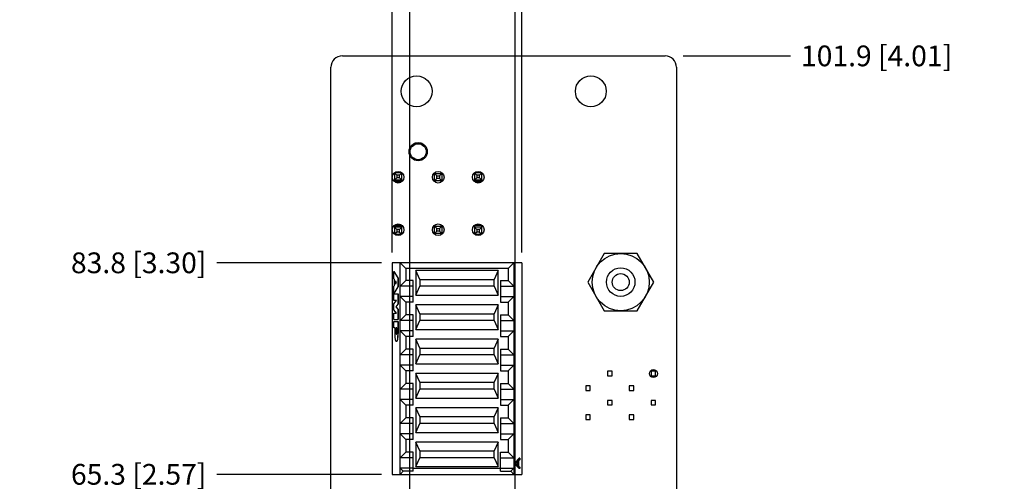
# Model space of a CAD drawing. Units: inches. Extents: x 0 to 34, y 0 to 42.5.
# Drawn here: x 24.4 to 30.3, y 12.9 to 15.7 of the extents above; entities that cross this region are included whole.
import ezdxf

# ---------------------------------------------------------------- set-up
doc = ezdxf.new("R2010")
doc.units = ezdxf.units.IN
doc.header["$LTSCALE"] = 1.87
doc.header["$MEASUREMENT"] = 0
doc.layers.get('0').update_dxf_attribs({"linetype": 'CONTINUOUS'})
doc.layers.add('02___PRT_ALL_AXES', color=7, linetype='CONTINUOUS')
doc.layers.add('DIMENSIONS', color=7, linetype='CONTINUOUS')
doc.styles.get("Standard").update_dxf_attribs({"font": 'txt', "width": 0.8})
doc.dimstyles.new('DIMSTYLE_1', dxfattribs={"dimtxt": 0.125, "dimasz": 0.18, "dimexe": 0.125, "dimexo": 0.0625, "dimgap": 0.03125, "dimtad": 0, "dimtih": 1, "dimtoh": 1, "dimdec": 1, "dimlfac": 0.571429, "dimzin": 0, "dimdsep": 46, "dimtxsty": 'STANDARD', "dimblk": '_FILLED', "dimblk1": '_FILLED', "dimblk2": '_FILLED', "dimcen": 0.09, "dimazin": 0, "dimtp": 0.01, "dimtm": 0.01, "dimtfac": 1, "dimtdec": 1, "dimtofl": 0, "dimtmove": 0, "dimatfit": 3, "dimldrblk": '_FILLED', "dimfxl": 1, "dimtolj": 1, "dimtzin": 0, "dimarcsym": 0})

# ---------------------------------------------------------------- blocks, each defined once
blk = doc.blocks.new('*D15')
at = {"layer": 'DIMENSIONS', "color": 2, "linetype": 'CONTINUOUS'}
blk.add_line((28.3802, 15.4539), (29.0284, 15.4539), dxfattribs=at)
at = {"layer": 'DIMENSIONS', "color": 2, "linetype": 'CONTINUOUS', "insert": (29.0909, 15.5164), "char_height": 0.125, "width": 1.225, "attachment_point": 1, "line_spacing_factor": 0.9}
blk.add_mtext('101.9{\\ftxt.shx;\\W1.000000;\\H0.125000; }[4.01]', dxfattribs=at)
blk = doc.blocks.new('_FILLED')
at = {"color": 0, "linetype": 'BYBLOCK'}
blk.add_solid([(0, 0), (-1, 0.174), (-1, -0.174)], dxfattribs=at)
blk = doc.blocks.new('*D19')
at = {"layer": 'DIMENSIONS', "color": 2, "linetype": 'CONTINUOUS'}
blk.add_line((26.5646, 12.9323), (25.5713, 12.9323), dxfattribs=at)
at = {"layer": 'DIMENSIONS', "color": 2, "linetype": 'CONTINUOUS', "insert": (25.5088, 12.9948), "char_height": 0.125, "width": 1.125, "attachment_point": 3, "line_spacing_factor": 0.9}
blk.add_mtext('65.3{\\ftxt.shx;\\W1.000000;\\H0.125000; }[2.57]', dxfattribs=at)
blk = doc.blocks.new('*D20')
at = {"layer": 'DIMENSIONS', "color": 2, "linetype": 'CONTINUOUS'}
blk.add_line((26.5646, 14.2069), (25.5713, 14.2069), dxfattribs=at)
at = {"layer": 'DIMENSIONS', "color": 2, "linetype": 'CONTINUOUS', "insert": (25.5088, 14.2694), "char_height": 0.125, "width": 1.125, "attachment_point": 3, "line_spacing_factor": 0.9}
blk.add_mtext('83.8{\\ftxt.shx;\\W1.000000;\\H0.125000; }[3.30]', dxfattribs=at)
blk = doc.blocks.new('*D24')
at = {"layer": 'DIMENSIONS', "color": 2, "linetype": 'CONTINUOUS'}
for p, q in [((27.5531, 15.8493), (27.5531, 16.1414)), ((27.4091, 15.7358), (27.5531, 15.8493)), ((27.4091, 14.2694), (27.4091, 15.7358))]:
    blk.add_line(p, q, dxfattribs=at)
at = {"layer": 'DIMENSIONS', "color": 2, "linetype": 'CONTINUOUS', "insert": (27.4906, 16.2039), "char_height": 0.125, "width": 1.025, "attachment_point": 1, "rotation": 90, "line_spacing_factor": 0.9}
blk.add_mtext('13.5{\\ftxt.shx;\\W1.000000;\\H0.125000; }[.53]', dxfattribs=at)
blk = doc.blocks.new('*D25')
at = {"layer": 'DIMENSIONS', "color": 2, "linetype": 'CONTINUOUS'}
for p, q in [((26.4771, 15.867), (26.4771, 16.1414)), ((26.6271, 15.7561), (26.4771, 15.867)), ((26.6271, 14.2694), (26.6271, 15.7561))]:
    blk.add_line(p, q, dxfattribs=at)
at = {"layer": 'DIMENSIONS', "color": 2, "linetype": 'CONTINUOUS', "insert": (26.4146, 16.2039), "char_height": 0.125, "width": 1.025, "attachment_point": 1, "rotation": 90, "line_spacing_factor": 0.9}
blk.add_mtext('24.9{\\ftxt.shx;\\W1.000000;\\H0.125000; }[.98]', dxfattribs=at)
blk = doc.blocks.new('*D34')
at = {"layer": 'DIMENSIONS', "color": 2, "linetype": 'CONTINUOUS'}
blk.add_line((27.3681, 12.8401), (27.3681, 16.1414), dxfattribs=at)
at = {"layer": 'DIMENSIONS', "color": 2, "linetype": 'CONTINUOUS', "insert": (27.3056, 16.2039), "char_height": 0.125, "width": 1.025, "attachment_point": 1, "rotation": 90, "line_spacing_factor": 0.9}
blk.add_mtext('14.1{\\ftxt.shx;\\W1.000000;\\H0.125000; }[.56]', dxfattribs=at)
blk = doc.blocks.new('*D35')
at = {"layer": 'DIMENSIONS', "color": 2, "linetype": 'CONTINUOUS'}
blk.add_line((26.7342, 12.8401), (26.7342, 16.1414), dxfattribs=at)
at = {"layer": 'DIMENSIONS', "color": 2, "linetype": 'CONTINUOUS', "insert": (26.6717, 16.2039), "char_height": 0.125, "width": 1.025, "attachment_point": 1, "rotation": 90, "line_spacing_factor": 0.9}
blk.add_mtext('23.3{\\ftxt.shx;\\W1.000000;\\H0.125000; }[.92]', dxfattribs=at)

msp = doc.modelspace()

# ---------------------------------------------------------------- linework, layer by layer
at = {"color": 3, "linetype": 'CONTINUOUS'}
for p, q in [((26.3277, 15.4539), (28.272, 15.4539)), ((26.2588, 8.5052), (26.2588, 15.385)), ((28.3409, 15.385), (28.3409, 8.5052))]:
    msp.add_line(p, q, dxfattribs=at)
at = {"color": 7, "linetype": 'CONTINUOUS'}
for p, q in [((26.8031, 14.9275), (26.7659, 14.9275)), ((26.6421, 14.7495), (26.6421, 14.6961)), ((26.6558, 14.7357), (26.6421, 14.7495)), ((26.6858, 14.7495), (26.6421, 14.7495)), ((26.6421, 14.7058), (26.6558, 14.7196)), ((26.6558, 14.7357), (26.6558, 14.7196)), ((26.672, 14.7357), (26.6558, 14.7357)), ((26.672, 14.7196), (26.6558, 14.7196)), ((26.6858, 14.7495), (26.672, 14.7357)), ((26.672, 14.7196), (26.672, 14.7357)), ((26.6858, 14.7058), (26.672, 14.7196)), ((26.6858, 14.6961), (26.6858, 14.7495)), ((26.8832, 14.701), (26.8832, 14.7448)), ((26.897, 14.731), (26.8832, 14.7448)), ((26.8832, 14.7448), (26.9269, 14.7448)), ((26.897, 14.7148), (26.8832, 14.701)), ((26.897, 14.7148), (26.897, 14.731)), ((26.897, 14.731), (26.9132, 14.731)), ((26.9132, 14.7148), (26.897, 14.7148)), ((26.9132, 14.731), (26.9269, 14.7448)), ((26.9132, 14.731), (26.9132, 14.7148)), ((26.9132, 14.7148), (26.9269, 14.701)), ((26.9269, 14.7448), (26.9269, 14.701)), ((27.1243, 14.7495), (27.1243, 14.6961)), ((27.1381, 14.7357), (27.1243, 14.7495)), ((27.1681, 14.7495), (27.1243, 14.7495)), ((27.1243, 14.7058), (27.1381, 14.7196)), ((27.1381, 14.7357), (27.1381, 14.7196)), ((27.1543, 14.7357), (27.1381, 14.7357)), ((27.1543, 14.7196), (27.1381, 14.7196)), ((27.1681, 14.7495), (27.1543, 14.7357)), ((27.1543, 14.7196), (27.1543, 14.7357)), ((27.1681, 14.7058), (27.1543, 14.7196)), ((27.1681, 14.6961), (27.1681, 14.7495)), ((26.6858, 14.7058), (26.6421, 14.7058)), ((26.6858, 14.7027), (26.6421, 14.7027)), ((26.6849, 14.6954), (26.643, 14.6954)), ((26.9269, 14.701), (26.8832, 14.701)), ((27.1681, 14.7058), (27.1243, 14.7058)), ((27.1243, 14.7027), (27.1681, 14.7027)), ((27.1671, 14.6954), (27.1253, 14.6954)), ((26.6421, 14.4313), (26.6421, 14.3791)), ((26.6858, 14.4313), (26.6421, 14.4313)), ((26.6858, 14.4241), (26.6421, 14.4241)), ((26.6558, 14.4072), (26.6421, 14.421)), ((26.6858, 14.421), (26.6421, 14.421)), ((26.6858, 14.421), (26.672, 14.4072)), ((26.6858, 14.3791), (26.6858, 14.4313)), ((26.8832, 14.3841), (26.8832, 14.4278)), ((26.897, 14.4141), (26.8832, 14.4278)), ((26.8832, 14.4278), (26.9269, 14.4278)), ((26.9132, 14.4141), (26.9269, 14.4278)), ((26.9269, 14.4278), (26.9269, 14.3841)), ((27.1243, 14.4313), (27.1243, 14.3791)), ((27.1681, 14.4313), (27.1243, 14.4313)), ((27.1243, 14.4241), (27.1681, 14.4241)), ((27.1381, 14.4072), (27.1243, 14.421)), ((27.1681, 14.421), (27.1243, 14.421)), ((27.1681, 14.421), (27.1543, 14.4072)), ((27.1681, 14.3791), (27.1681, 14.4313)), ((26.6432, 14.3784), (26.6558, 14.391)), ((26.6829, 14.3772), (26.6449, 14.3772)), ((26.6558, 14.4072), (26.6558, 14.391)), ((26.672, 14.4072), (26.6558, 14.4072)), ((26.672, 14.391), (26.6558, 14.391)), ((26.672, 14.391), (26.672, 14.4072)), ((26.6846, 14.3784), (26.672, 14.391)), ((26.897, 14.3979), (26.8832, 14.3841)), ((26.9269, 14.3841), (26.8832, 14.3841)), ((26.897, 14.3979), (26.897, 14.4141)), ((26.897, 14.4141), (26.9132, 14.4141)), ((26.9132, 14.3979), (26.897, 14.3979)), ((26.9132, 14.4141), (26.9132, 14.3979)), ((26.9132, 14.3979), (26.9269, 14.3841)), ((27.1255, 14.3784), (27.1381, 14.391)), ((27.1652, 14.3772), (27.1272, 14.3772)), ((27.1381, 14.4072), (27.1381, 14.391)), ((27.1543, 14.4072), (27.1381, 14.4072)), ((27.1543, 14.391), (27.1381, 14.391)), ((27.1543, 14.391), (27.1543, 14.4072)), ((27.1669, 14.3784), (27.1543, 14.391)), ((27.9052, 14.2629), (27.8058, 14.0907)), ((28.1041, 14.2629), (27.9052, 14.2629)), ((28.2036, 14.0907), (28.1041, 14.2629)), ((26.6271, 14.2069), (26.6271, 12.9323)), ((27.4091, 14.2069), (26.6271, 14.2069)), ((26.6753, 12.9323), (26.6753, 14.2069)), ((26.7098, 14.1724), (26.6753, 14.2069)), ((27.3608, 14.2069), (27.3263, 14.1724)), ((27.3608, 14.2069), (27.3608, 12.9323)), ((27.4091, 14.2069), (27.4091, 12.9323)), ((26.6389, 14.1102), (26.6389, 14.1552)), ((26.6389, 14.1552), (26.6618, 14.1155)), ((26.6389, 14.1552), (26.6403, 14.1552)), ((26.6631, 14.1155), (26.6403, 14.1552)), ((26.7098, 14.1724), (26.7098, 14.1001)), ((27.3263, 14.1724), (26.7098, 14.1724)), ((26.77, 14.1604), (26.77, 14.0122)), ((26.7941, 14.107), (26.77, 14.1604)), ((27.2661, 14.1604), (26.77, 14.1604)), ((27.2661, 14.1604), (27.242, 14.107)), ((27.2661, 14.0122), (27.2661, 14.1604)), ((27.3263, 14.1724), (27.3263, 14.1001)), ((26.6414, 14.1066), (26.6389, 14.1102)), ((26.6389, 14.0666), (26.6414, 14.0702)), ((26.6389, 14.0216), (26.6389, 14.0666)), ((26.6618, 14.0613), (26.6389, 14.0216)), ((26.6403, 14.0216), (26.6631, 14.0613)), ((26.6414, 14.0702), (26.6414, 14.1066)), ((26.6471, 14.0982), (26.6471, 14.0788)), ((26.6537, 14.0886), (26.6471, 14.0982)), ((26.6471, 14.0788), (26.6537, 14.0886)), ((26.6484, 14.0963), (26.6484, 14.0808)), ((26.6618, 14.1155), (26.6618, 14.0613)), ((26.6618, 14.1155), (26.6631, 14.1155)), ((26.6618, 14.0613), (26.6631, 14.0613)), ((26.6631, 14.1155), (26.6631, 14.0613)), ((26.7098, 14.1001), (26.6753, 14.0656)), ((26.7552, 14.0656), (26.6753, 14.0656)), ((26.7552, 14.1001), (26.7098, 14.1001)), ((26.7552, 13.9691), (26.7552, 14.1001)), ((26.77, 14.0122), (26.7941, 14.0656)), ((26.7941, 14.107), (26.7941, 14.0656)), ((26.7941, 14.107), (27.242, 14.107)), ((27.242, 14.0656), (26.7941, 14.0656)), ((27.242, 14.0656), (27.242, 14.107)), ((27.242, 14.0656), (27.2661, 14.0122)), ((27.2809, 14.1001), (27.2809, 13.9691)), ((27.2809, 14.1001), (27.3263, 14.1001)), ((27.2809, 14.0656), (27.3608, 14.0656)), ((27.3608, 14.0656), (27.3263, 14.1001)), ((27.8058, 14.0907), (27.9052, 13.9185)), ((28.1041, 13.9185), (28.2036, 14.0907)), ((26.6389, 14.0216), (26.6403, 14.0216)), ((26.6389, 13.9799), (26.6389, 14.0194)), ((26.6389, 14.0194), (26.6631, 14.0194)), ((26.6618, 14.0194), (26.6618, 13.9571)), ((26.6631, 14.0194), (26.6631, 13.9571)), ((26.7098, 13.9691), (26.6753, 14.0036)), ((26.7552, 14.0036), (26.6753, 14.0036)), ((26.77, 14.0122), (27.2661, 14.0122)), ((27.2809, 14.0036), (27.3608, 14.0036)), ((27.3608, 14.0036), (27.3263, 13.9691)), ((26.6389, 13.9604), (26.6537, 13.9799)), ((26.6537, 13.9799), (26.6389, 13.9799)), ((26.6389, 13.9238), (26.6389, 13.9604)), ((26.6618, 13.9571), (26.65, 13.9421)), ((26.65, 13.9421), (26.6618, 13.9271)), ((26.65, 13.9421), (26.6513, 13.9421)), ((26.6513, 13.9421), (26.6631, 13.9571)), ((26.6631, 13.9271), (26.6513, 13.9421)), ((26.6618, 13.9571), (26.6631, 13.9571)), ((26.7098, 13.9691), (26.7098, 13.8934)), ((26.7552, 13.9691), (26.7098, 13.9691)), ((26.77, 13.9537), (26.77, 13.8055)), ((26.7941, 13.9003), (26.77, 13.9537)), ((27.2661, 13.9537), (26.77, 13.9537)), ((27.2661, 13.9537), (27.242, 13.9003)), ((27.2661, 13.8055), (27.2661, 13.9537)), ((27.2809, 13.9691), (27.3263, 13.9691)), ((27.3263, 13.9691), (27.3263, 13.8934)), ((26.6537, 13.9043), (26.6389, 13.9238)), ((26.6389, 13.8649), (26.6389, 13.9043)), ((26.6389, 13.9043), (26.6537, 13.9043)), ((26.6618, 13.9271), (26.6618, 13.8649)), ((26.6618, 13.9271), (26.6631, 13.9271)), ((26.6631, 13.9271), (26.6631, 13.8649)), ((26.7098, 13.8934), (26.6753, 13.8589)), ((26.7552, 13.8934), (26.7098, 13.8934)), ((26.7552, 13.7624), (26.7552, 13.8934)), ((26.7941, 13.9003), (26.7941, 13.8589)), ((26.7941, 13.9003), (27.242, 13.9003)), ((27.242, 13.8589), (27.242, 13.9003)), ((27.2809, 13.8934), (27.2809, 13.7624)), ((27.2809, 13.8934), (27.3263, 13.8934)), ((27.3608, 13.8589), (27.3263, 13.8934)), ((27.9052, 13.9185), (28.1041, 13.9185)), ((26.6389, 13.8649), (26.6631, 13.8649)), ((26.6389, 13.8145), (26.6389, 13.8541)), ((26.6389, 13.8541), (26.6631, 13.8541)), ((26.6618, 13.8541), (26.6618, 13.7813)), ((26.6631, 13.8541), (26.6631, 13.7813)), ((26.7552, 13.8589), (26.6753, 13.8589)), ((26.77, 13.8055), (26.7941, 13.8589)), ((27.242, 13.8589), (26.7941, 13.8589)), ((27.242, 13.8589), (27.2661, 13.8055)), ((27.2809, 13.8589), (27.3608, 13.8589)), ((26.6456, 13.8145), (26.6389, 13.8145)), ((26.6456, 13.7813), (26.6456, 13.8145)), ((26.652, 13.8145), (26.652, 13.7813)), ((26.6554, 13.8145), (26.652, 13.8145)), ((26.652, 13.7813), (26.6533, 13.7813)), ((26.6533, 13.8145), (26.6533, 13.7813)), ((26.6554, 13.7813), (26.6554, 13.8145)), ((26.6618, 13.7813), (26.6631, 13.7813)), ((26.7098, 13.7624), (26.6753, 13.7969)), ((26.7552, 13.7969), (26.6753, 13.7969)), ((26.77, 13.8055), (27.2661, 13.8055)), ((27.2809, 13.7969), (27.3608, 13.7969)), ((27.3608, 13.7969), (27.3263, 13.7624)), ((26.7098, 13.7624), (26.7098, 13.6867)), ((26.7552, 13.7624), (26.7098, 13.7624)), ((26.77, 13.747), (26.77, 13.5988)), ((26.7941, 13.6936), (26.77, 13.747)), ((27.2661, 13.747), (26.77, 13.747)), ((27.2661, 13.747), (27.242, 13.6936)), ((27.2661, 13.5988), (27.2661, 13.747)), ((27.2809, 13.7624), (27.3263, 13.7624)), ((27.3263, 13.7624), (27.3263, 13.6867)), ((26.7098, 13.6867), (26.6753, 13.6522)), ((26.7552, 13.6522), (26.6753, 13.6522)), ((26.7552, 13.6867), (26.7098, 13.6867)), ((26.7552, 13.5557), (26.7552, 13.6867)), ((26.77, 13.5988), (26.7941, 13.6522)), ((26.7941, 13.6936), (26.7941, 13.6522)), ((26.7941, 13.6936), (27.242, 13.6936)), ((27.242, 13.6522), (26.7941, 13.6522)), ((27.242, 13.6522), (27.242, 13.6936)), ((27.242, 13.6522), (27.2661, 13.5988)), ((27.2809, 13.6867), (27.2809, 13.5557)), ((27.2809, 13.6867), (27.3263, 13.6867)), ((27.2809, 13.6522), (27.3608, 13.6522)), ((27.3608, 13.6522), (27.3263, 13.6867)), ((26.7098, 13.5557), (26.6753, 13.5902)), ((26.7552, 13.5902), (26.6753, 13.5902)), ((26.77, 13.5988), (27.2661, 13.5988)), ((27.2809, 13.5902), (27.3608, 13.5902)), ((27.3608, 13.5902), (27.3263, 13.5557)), ((26.7098, 13.5557), (26.7098, 13.48)), ((26.7552, 13.5557), (26.7098, 13.5557)), ((26.77, 13.5403), (26.77, 13.3921)), ((26.7941, 13.4869), (26.77, 13.5403)), ((27.2661, 13.5403), (26.77, 13.5403)), ((27.2661, 13.5403), (27.242, 13.4869)), ((27.2661, 13.3921), (27.2661, 13.5403)), ((27.2809, 13.5557), (27.3263, 13.5557)), ((27.3263, 13.5557), (27.3263, 13.48)), ((27.9253, 13.5532), (27.9253, 13.5257)), ((27.9528, 13.5532), (27.9253, 13.5532)), ((27.9253, 13.5257), (27.9528, 13.5257)), ((27.9528, 13.5257), (27.9528, 13.5532)), ((28.1878, 13.5532), (28.1878, 13.5257)), ((28.2153, 13.5532), (28.1878, 13.5532)), ((28.1878, 13.5257), (28.2153, 13.5257)), ((28.2153, 13.5257), (28.2153, 13.5532)), ((26.7098, 13.48), (26.6753, 13.4455)), ((26.7552, 13.48), (26.7098, 13.48)), ((26.7552, 13.349), (26.7552, 13.48)), ((26.7941, 13.4869), (26.7941, 13.4455)), ((26.7941, 13.4869), (27.242, 13.4869)), ((27.242, 13.4455), (27.242, 13.4869)), ((27.2809, 13.48), (27.2809, 13.349)), ((27.2809, 13.48), (27.3263, 13.48)), ((27.3608, 13.4455), (27.3263, 13.48)), ((26.7552, 13.4455), (26.6753, 13.4455)), ((26.77, 13.3921), (26.7941, 13.4455)), ((27.242, 13.4455), (26.7941, 13.4455)), ((27.242, 13.4455), (27.2661, 13.3921)), ((27.2809, 13.4455), (27.3608, 13.4455)), ((27.7941, 13.4657), (27.7941, 13.4382)), ((27.8215, 13.4657), (27.7941, 13.4657)), ((27.7941, 13.4382), (27.8215, 13.4382)), ((27.8215, 13.4382), (27.8215, 13.4657)), ((28.0566, 13.4657), (28.0566, 13.4382)), ((28.084, 13.4657), (28.0566, 13.4657)), ((28.0566, 13.4382), (28.084, 13.4382)), ((28.084, 13.4382), (28.084, 13.4657)), ((26.7098, 13.349), (26.6753, 13.3835)), ((26.7552, 13.3835), (26.6753, 13.3835)), ((26.7098, 13.349), (26.7098, 13.2733)), ((26.7552, 13.349), (26.7098, 13.349)), ((26.77, 13.3921), (27.2661, 13.3921)), ((27.2809, 13.3835), (27.3608, 13.3835)), ((27.2809, 13.349), (27.3263, 13.349)), ((27.3608, 13.3835), (27.3263, 13.349)), ((27.3263, 13.349), (27.3263, 13.2733)), ((27.9253, 13.3782), (27.9253, 13.3507)), ((27.9528, 13.3782), (27.9253, 13.3782)), ((27.9253, 13.3507), (27.9528, 13.3507)), ((27.9528, 13.3507), (27.9528, 13.3782)), ((28.1878, 13.3782), (28.1878, 13.3507)), ((28.2153, 13.3782), (28.1878, 13.3782)), ((28.1878, 13.3507), (28.2153, 13.3507)), ((28.2153, 13.3507), (28.2153, 13.3782)), ((26.77, 13.3336), (26.77, 13.1854)), ((26.7941, 13.2802), (26.77, 13.3336)), ((27.2661, 13.3336), (26.77, 13.3336)), ((27.2661, 13.3336), (27.242, 13.2802)), ((27.2661, 13.1854), (27.2661, 13.3336)), ((27.7941, 13.2907), (27.7941, 13.2632)), ((27.8215, 13.2907), (27.7941, 13.2907)), ((27.8215, 13.2632), (27.8215, 13.2907)), ((28.0566, 13.2907), (28.0566, 13.2632)), ((28.084, 13.2907), (28.0566, 13.2907)), ((28.084, 13.2632), (28.084, 13.2907)), ((26.7098, 13.2733), (26.6753, 13.2388)), ((26.7552, 13.2388), (26.6753, 13.2388)), ((26.7552, 13.2733), (26.7098, 13.2733)), ((26.7552, 13.1423), (26.7552, 13.2733)), ((26.77, 13.1854), (26.7941, 13.2388)), ((26.7941, 13.2802), (26.7941, 13.2388)), ((26.7941, 13.2802), (27.242, 13.2802)), ((27.242, 13.2388), (26.7941, 13.2388)), ((27.242, 13.2388), (27.242, 13.2802)), ((27.242, 13.2388), (27.2661, 13.1854)), ((27.2809, 13.2733), (27.2809, 13.1423)), ((27.2809, 13.2733), (27.3263, 13.2733)), ((27.2809, 13.2388), (27.3608, 13.2388)), ((27.3608, 13.2388), (27.3263, 13.2733)), ((27.7941, 13.2632), (27.8215, 13.2632)), ((28.0566, 13.2632), (28.084, 13.2632)), ((26.7098, 13.1423), (26.6753, 13.1768)), ((26.7552, 13.1768), (26.6753, 13.1768)), ((26.77, 13.1854), (27.2661, 13.1854)), ((27.2809, 13.1768), (27.3608, 13.1768)), ((27.3608, 13.1768), (27.3263, 13.1423)), ((26.7098, 13.1423), (26.7098, 13.0667)), ((26.7552, 13.1423), (26.7098, 13.1423)), ((26.77, 13.1269), (26.77, 12.9788)), ((26.7941, 13.0735), (26.77, 13.1269)), ((27.2661, 13.1269), (26.77, 13.1269)), ((27.2661, 13.1269), (27.242, 13.0735)), ((27.2661, 12.9788), (27.2661, 13.1269)), ((27.2809, 13.1423), (27.3263, 13.1423)), ((27.3263, 13.1423), (27.3263, 13.0667)), ((26.7098, 13.0667), (26.6753, 13.0322)), ((26.7552, 13.0667), (26.7098, 13.0667)), ((26.7552, 12.9512), (26.7552, 13.0667)), ((26.7941, 13.0735), (26.7941, 13.0322)), ((26.7941, 13.0735), (27.242, 13.0735)), ((27.242, 13.0322), (27.242, 13.0735)), ((27.2809, 12.9512), (27.2809, 13.0667)), ((27.2809, 13.0667), (27.3263, 13.0667)), ((27.3608, 13.0322), (27.3263, 13.0667)), ((26.7552, 13.0322), (26.6753, 13.0322)), ((26.77, 12.9788), (26.7941, 13.0322)), ((27.242, 13.0322), (26.7941, 13.0322)), ((27.242, 13.0322), (27.2661, 12.9788)), ((27.2809, 13.0322), (27.3608, 13.0322)), ((27.3938, 13.0299), (27.3696, 13.0046)), ((27.3696, 12.992), (27.3696, 13.0046)), ((27.3719, 13.0046), (27.3696, 13.0046)), ((27.3696, 12.992), (27.3938, 12.9667)), ((27.3719, 12.992), (27.3696, 12.992)), ((27.3719, 13.0046), (27.3961, 13.0299)), ((27.3719, 12.992), (27.3719, 13.0046)), ((27.3961, 12.9667), (27.3719, 12.992)), ((27.3878, 13.0125), (27.374, 12.9983)), ((27.374, 12.9983), (27.3878, 12.9841)), ((27.3856, 12.9864), (27.3856, 13.0101)), ((27.3878, 12.9841), (27.3878, 13.0125)), ((27.3961, 13.0204), (27.3899, 13.0141)), ((27.3899, 13.0141), (27.3899, 12.9825)), ((27.3961, 13.0299), (27.3938, 13.0299)), ((27.3961, 13.0299), (27.3961, 13.0204)), ((26.6271, 12.9323), (27.4091, 12.9323)), ((26.6942, 12.9512), (26.6753, 12.9701)), ((26.7552, 12.9701), (26.6753, 12.9701)), ((26.6942, 12.9512), (26.6753, 12.9323)), ((26.7552, 12.9512), (26.6942, 12.9512)), ((27.2809, 12.9668), (26.7552, 12.9668)), ((26.77, 12.9788), (27.2661, 12.9788)), ((27.2809, 12.9701), (27.3608, 12.9701)), ((27.2809, 12.9512), (27.3419, 12.9512)), ((27.3608, 12.9701), (27.3419, 12.9512)), ((27.3608, 12.9323), (27.3419, 12.9512)), ((27.3899, 12.9825), (27.3961, 12.9762)), ((27.3961, 12.9667), (27.3938, 12.9667)), ((27.3961, 12.9762), (27.3961, 12.9667))]:
    msp.add_line(p, q, dxfattribs=at)
for centre, radius in [((26.7845, 14.8765), 0.0482), ((28.0047, 14.0907), 0.1722), ((28.0047, 14.0907), 0.0861), ((28.0047, 14.0907), 0.0511)]:
    msp.add_circle(centre, radius, dxfattribs=at)
at = {"color": 3, "linetype": 'CONTINUOUS'}
for centre, start, end in [((26.3277, 15.385), 90, 180), ((28.272, 15.385), 0, 90)]:
    msp.add_arc(centre, 0.0689, start, end, dxfattribs=at)
at = {"color": 7, "linetype": 'CONTINUOUS'}
for points, knots in [([(26.6537, 13.7336), (26.6532, 13.7336), (26.6522, 13.7339), (26.6511, 13.735), (26.6501, 13.7365), (26.6493, 13.7385), (26.6486, 13.7408), (26.6478, 13.7444), (26.647, 13.7497), (26.6463, 13.7566), (26.6459, 13.7643), (26.6457, 13.7726), (26.6456, 13.7783), (26.6456, 13.7813)], [0, 0, 0, 0, 0.027768, 0.057801, 0.093716, 0.136094, 0.184372, 0.238212, 0.360889, 0.500563, 0.654972, 0.822144, 1, 1, 1, 1]), ([(26.652, 13.7813), (26.652, 13.7806), (26.6521, 13.7793), (26.6524, 13.7779), (26.6527, 13.7769), (26.653, 13.7763), (26.6534, 13.776), (26.6537, 13.776)], [0, 0, 0, 0, 0.348605, 0.650111, 0.771314, 0.869212, 1, 1, 1, 1]), ([(26.6543, 13.7764), (26.6542, 13.7766), (26.6539, 13.7773), (26.6534, 13.7789), (26.6533, 13.7803), (26.6533, 13.7813)], [0, 0, 0, 0, 0.179136, 0.415921, 1, 1, 1, 1]), ([(26.6537, 13.776), (26.6539, 13.776), (26.6543, 13.7763), (26.6547, 13.7769), (26.655, 13.7779), (26.6553, 13.7793), (26.6554, 13.7806), (26.6554, 13.7813)], [0, 0, 0, 0, 0.130788, 0.228686, 0.349889, 0.651395, 1, 1, 1, 1]), ([(26.6618, 13.7813), (26.6618, 13.7783), (26.6618, 13.7726), (26.6615, 13.7642), (26.6611, 13.7566), (26.6604, 13.7496), (26.6596, 13.7444), (26.6588, 13.7408), (26.6581, 13.7385), (26.6573, 13.7365), (26.6563, 13.735), (26.6551, 13.7339), (26.6542, 13.7336), (26.6537, 13.7336)], [0, 0, 0, 0, 0.178003, 0.345268, 0.499713, 0.639366, 0.761969, 0.815757, 0.863977, 0.906296, 0.942173, 0.972203, 1, 1, 1, 1]), ([(26.655, 13.7336), (26.6555, 13.7336), (26.6564, 13.7339), (26.6576, 13.735), (26.6586, 13.7365), (26.6594, 13.7385), (26.6601, 13.7408), (26.6609, 13.7444), (26.6617, 13.7496), (26.6624, 13.7566), (26.6628, 13.7642), (26.6631, 13.7726), (26.6631, 13.7783), (26.6631, 13.7813)], [0, 0, 0, 0, 0.027797, 0.057827, 0.093704, 0.136023, 0.184243, 0.238031, 0.360634, 0.500287, 0.654732, 0.821997, 1, 1, 1, 1])]:
    msp.add_open_spline(points, degree=3, knots=knots, dxfattribs=at)
at = {"layer": '02___PRT_ALL_AXES', "color": 3, "linetype": 'CONTINUOUS'}
for centre, radius in [((26.7749, 15.2403), 0.093), ((27.8249, 15.2403), 0.093), ((26.7845, 14.8765), 0.0551), ((26.6639, 14.7229), 0.0351), ((26.9051, 14.7229), 0.0351), ((27.1462, 14.7229), 0.0351), ((26.6639, 14.406), 0.0351), ((26.9051, 14.406), 0.0351), ((27.1462, 14.406), 0.0351), ((28.2017, 13.5392), 0.0241)]:
    msp.add_circle(centre, radius, dxfattribs=at)

# ---------------------------------------------------------------- dimensions: what is measured, and where the dimension line sits
at = {"layer": 'DIMENSIONS', "color": 2, "linetype": 'CONTINUOUS'}
for feature_location, offset, dtype, origin, picture, middle in [((26.6271, 14.2694), (-0.15, 1.872), 1, (28.3409, 12.9323), '*D25', (26.4771, 16.7164)), ((26.7342, 12.8401), (0, 3.3013), 1, (28.3409, 12.7776), '*D35', (26.7342, 16.7164)), ((27.3681, 12.8401), (0, 3.3013), 1, (28.3409, 12.7776), '*D34', (27.3681, 16.7164)), ((27.4091, 14.2694), (0.144, 1.872), 1, (28.3409, 12.9323), '*D24', (27.5531, 16.7164)), ((28.3802, 15.4539), (0.6482, 0), 0, (27.2999, 8.4363), '*D15', (29.7034, 15.4539)), ((26.5646, 14.2069), (-0.9933, 0), 0, (26.6271, 8.4363), '*D20', (24.9463, 14.2069)), ((26.5646, 12.9323), (-0.9933, 0), 0, (26.6271, 8.4363), '*D19', (24.9463, 12.9323))]:
    dim = msp.add_ordinate_dim(feature_location=feature_location, offset=offset, dtype=dtype, origin=origin, dimstyle='DIMSTYLE_1', dxfattribs=at)
    dim.commit()
    dim.dimension.update_dxf_attribs({"geometry": picture, "text_midpoint": middle})

doc.saveas('drawing.dxf')
